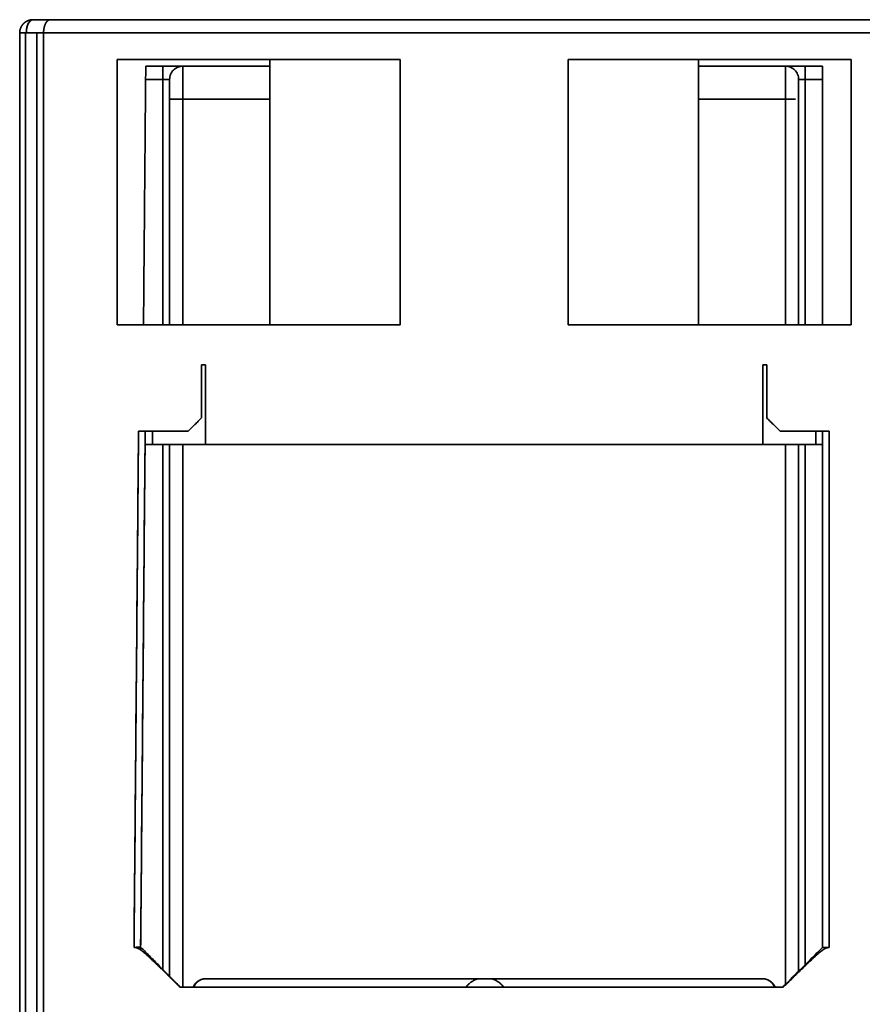
# Model space of a CAD drawing. Units: millimetres. Extents: x 35 to 1175, y 25 to 826.
# Drawn here: x 312 to 376, y 145 to 219 of the extents above; entities that cross this region are included whole.
import ezdxf

# ---------------------------------------------------------------- set-up
doc = ezdxf.new("R2010")
doc.units = ezdxf.units.MM
doc.layers.add('1', color=7, linetype='Continuous', true_color=0xffffff)

msp = doc.modelspace()

# ---------------------------------------------------------------- linework, layer by layer
at = {"layer": '1', "color": 18, "linetype": 'Continuous', "lineweight": 35}
msp.add_line((313.951, 217.919), (313.961, 217.919), dxfattribs=at)
for points, degree, knots in [([(312.462, 217.919), (312.462, 217.924), (312.462, 217.935), (312.463, 217.95), (312.463, 217.965), (312.464, 217.981), (312.465, 217.996), (312.466, 218.012), (312.468, 218.027), (312.47, 218.043), (312.472, 218.059), (312.474, 218.074), (312.477, 218.09), (312.48, 218.105), (312.483, 218.121), (312.486, 218.137), (312.49, 218.152), (312.494, 218.168), (312.498, 218.184), (312.502, 218.199), (312.507, 218.215), (312.512, 218.23), (312.517, 218.246), (312.522, 218.261), (312.528, 218.277), (312.534, 218.292), (312.541, 218.307), (312.547, 218.323), (312.554, 218.338), (312.561, 218.353), (312.569, 218.368), (312.576, 218.383), (312.584, 218.398), (312.592, 218.413), (312.601, 218.427), (312.61, 218.442), (312.619, 218.456), (312.628, 218.471), (312.638, 218.485), (312.647, 218.499), (312.658, 218.513), (312.668, 218.527), (312.679, 218.541), (312.69, 218.554), (312.701, 218.568), (312.712, 218.581), (312.724, 218.594), (312.735, 218.606), (312.745, 218.616), (312.754, 218.626), (312.764, 218.635), (312.774, 218.645), (312.785, 218.655), (312.796, 218.665), (312.808, 218.675), (312.82, 218.686), (312.832, 218.696), (312.846, 218.707), (312.859, 218.717), (312.874, 218.728), (312.889, 218.738), (312.904, 218.749), (312.92, 218.76), (312.937, 218.77), (312.954, 218.781), (312.972, 218.791), (312.991, 218.801), (313.01, 218.811), (313.03, 218.821), (313.05, 218.83), (313.071, 218.84), (313.093, 218.849), (313.115, 218.857), (313.138, 218.865), (313.162, 218.873), (313.186, 218.881), (313.211, 218.887), (313.237, 218.894), (313.263, 218.899), (313.29, 218.904), (313.317, 218.909), (313.345, 218.912), (313.374, 218.915), (313.403, 218.918), (313.432, 218.919), (313.452, 218.919), (313.462, 218.919)], 3, [0, 0, 0, 0, 0.009363, 0.018758, 0.028186, 0.037646, 0.04714, 0.056668, 0.06623, 0.075827, 0.08546, 0.095128, 0.104833, 0.114575, 0.124354, 0.134171, 0.144026, 0.15392, 0.163853, 0.173825, 0.183838, 0.193891, 0.203984, 0.214119, 0.224296, 0.234515, 0.244776, 0.25508, 0.265427, 0.275818, 0.286253, 0.296733, 0.307257, 0.317827, 0.328442, 0.339103, 0.34981, 0.360563, 0.371364, 0.382212, 0.393107, 0.404051, 0.415043, 0.426083, 0.437172, 0.448311, 0.459499, 0.470737, 0.478832, 0.487241, 0.495964, 0.505002, 0.514353, 0.52402, 0.534001, 0.544297, 0.554908, 0.565835, 0.577076, 0.588633, 0.600506, 0.612693, 0.625197, 0.638016, 0.651151, 0.664602, 0.678368, 0.692451, 0.706849, 0.721564, 0.736594, 0.751941, 0.767603, 0.783582, 0.799877, 0.816489, 0.833416, 0.85066, 0.86822, 0.886097, 0.90429, 0.922799, 0.941624, 0.960767, 0.980225, 1, 1, 1, 1]), ([(312.962, 217.919), (312.962, 217.924), (312.962, 217.935), (312.962, 217.95), (312.963, 217.966), (312.963, 217.981), (312.964, 217.997), (312.964, 218.013), (312.965, 218.028), (312.966, 218.044), (312.967, 218.06), (312.968, 218.075), (312.97, 218.091), (312.971, 218.107), (312.973, 218.122), (312.975, 218.138), (312.976, 218.154), (312.978, 218.169), (312.981, 218.185), (312.983, 218.2), (312.985, 218.216), (312.988, 218.231), (312.99, 218.247), (312.993, 218.262), (312.996, 218.277), (312.999, 218.292), (313.002, 218.308), (313.005, 218.323), (313.008, 218.338), (313.012, 218.353), (313.016, 218.367), (313.019, 218.382), (313.023, 218.397), (313.027, 218.411), (313.031, 218.426), (313.036, 218.44), (313.04, 218.454), (313.045, 218.468), (313.049, 218.482), (313.054, 218.496), (313.059, 218.51), (313.064, 218.523), (313.069, 218.537), (313.074, 218.55), (313.08, 218.563), (313.085, 218.576), (313.091, 218.589), (313.097, 218.602), (313.103, 218.615), (313.109, 218.628), (313.116, 218.641), (313.123, 218.654), (313.131, 218.667), (313.138, 218.68), (313.146, 218.693), (313.155, 218.706), (313.163, 218.719), (313.172, 218.732), (313.181, 218.745), (313.191, 218.758), (313.201, 218.77), (313.211, 218.782), (313.221, 218.794), (313.232, 218.806), (313.243, 218.817), (313.255, 218.828), (313.266, 218.838), (313.278, 218.848), (313.291, 218.858), (313.303, 218.867), (313.316, 218.875), (313.329, 218.883), (313.343, 218.89), (313.357, 218.897), (313.371, 218.902), (313.385, 218.907), (313.4, 218.912), (313.414, 218.915), (313.423, 218.916), (313.427, 218.917)], 3, [0, 0, 0, 0, 0.009788, 0.0196, 0.029435, 0.039294, 0.049178, 0.059088, 0.069024, 0.078987, 0.088978, 0.098997, 0.109044, 0.119121, 0.129228, 0.139365, 0.149533, 0.159733, 0.169965, 0.180231, 0.190529, 0.200862, 0.211229, 0.221631, 0.232069, 0.242543, 0.253054, 0.263601, 0.274187, 0.284811, 0.295474, 0.306176, 0.316918, 0.3277, 0.338523, 0.349387, 0.360293, 0.371241, 0.382232, 0.393266, 0.404344, 0.415466, 0.426632, 0.437843, 0.449099, 0.460402, 0.47175, 0.483146, 0.495051, 0.507279, 0.519833, 0.532711, 0.545915, 0.559445, 0.573302, 0.587486, 0.601998, 0.616837, 0.632005, 0.647502, 0.663327, 0.679482, 0.695967, 0.712781, 0.729926, 0.747401, 0.765206, 0.783342, 0.80181, 0.820608, 0.839739, 0.8592, 0.878993, 0.899119, 0.919576, 0.940365, 0.961487, 0.982941, 1, 1, 1, 1]), ([(313.427, 218.917), (313.405, 218.914), (313.351, 218.899), (313.266, 218.846), (313.18, 218.752), (313.108, 218.633), (313.053, 218.501), (313.012, 218.364), (312.985, 218.229), (312.968, 218.095), (312.963, 217.991), (312.962, 217.933), (312.962, 217.919)], 3, [0, 0, 0, 0, 0.093449, 0.236451, 0.373841, 0.501178, 0.614785, 0.715609, 0.806608, 0.891478, 0.974249, 1, 1, 1, 1]), ([(314.762, 218.919), (314.76, 218.919), (314.754, 218.919), (314.747, 218.919), (314.739, 218.918), (314.731, 218.917), (314.724, 218.916), (314.716, 218.915), (314.709, 218.913), (314.702, 218.912), (314.695, 218.91), (314.687, 218.908), (314.68, 218.906), (314.673, 218.903), (314.667, 218.9), (314.66, 218.898), (314.653, 218.895), (314.646, 218.891), (314.64, 218.888), (314.633, 218.885), (314.627, 218.881), (314.62, 218.877), (314.614, 218.873), (314.608, 218.869), (314.602, 218.865), (314.596, 218.861), (314.59, 218.856), (314.584, 218.852), (314.578, 218.847), (314.572, 218.842), (314.566, 218.838), (314.561, 218.833), (314.555, 218.828), (314.55, 218.823), (314.544, 218.817), (314.539, 218.812), (314.534, 218.807), (314.529, 218.801), (314.523, 218.796), (314.518, 218.79), (314.514, 218.785), (314.509, 218.779), (314.504, 218.773), (314.499, 218.768), (314.494, 218.762), (314.49, 218.756), (314.485, 218.75), (314.481, 218.744), (314.477, 218.738), (314.472, 218.733), (314.468, 218.727), (314.464, 218.721), (314.46, 218.715), (314.456, 218.709), (314.452, 218.703), (314.448, 218.697), (314.445, 218.691), (314.441, 218.685), (314.437, 218.679), (314.434, 218.673), (314.431, 218.667), (314.427, 218.661), (314.424, 218.655), (314.421, 218.649), (314.418, 218.644), (314.415, 218.638), (314.412, 218.632), (314.406, 218.621), (314.398, 218.604), (314.387, 218.58), (314.377, 218.556), (314.367, 218.532), (314.358, 218.507), (314.349, 218.481), (314.34, 218.455), (314.332, 218.429), (314.325, 218.402), (314.318, 218.375), (314.311, 218.348), (314.305, 218.32), (314.299, 218.292), (314.293, 218.264), (314.288, 218.236), (314.284, 218.207), (314.28, 218.178), (314.276, 218.15), (314.273, 218.121), (314.27, 218.092), (314.268, 218.063), (314.266, 218.034), (314.264, 218.005), (314.263, 217.977), (314.262, 217.948), (314.262, 217.929), (314.262, 217.919)], 3, [0, 0, 0, 0, 0.010503, 0.020923, 0.031262, 0.041518, 0.051692, 0.061785, 0.071795, 0.081723, 0.091569, 0.101333, 0.111015, 0.120615, 0.130133, 0.139569, 0.148923, 0.158195, 0.167385, 0.176493, 0.185519, 0.194463, 0.203326, 0.212106, 0.220805, 0.229421, 0.237956, 0.246409, 0.254781, 0.26307, 0.271278, 0.279404, 0.287448, 0.295411, 0.303292, 0.311091, 0.318808, 0.326444, 0.333999, 0.341471, 0.348863, 0.356172, 0.3634, 0.370547, 0.377612, 0.384596, 0.391499, 0.39832, 0.40506, 0.411718, 0.418295, 0.424792, 0.431206, 0.43754, 0.443793, 0.449964, 0.456055, 0.462065, 0.467993, 0.473841, 0.479608, 0.485294, 0.4909, 0.496425, 0.501869, 0.507233, 0.512516, 0.517719, 0.537941, 0.558006, 0.577917, 0.597677, 0.617288, 0.636754, 0.656075, 0.675257, 0.6943, 0.713209, 0.731985, 0.750633, 0.769155, 0.787554, 0.805834, 0.823997, 0.842048, 0.859989, 0.877823, 0.895556, 0.913189, 0.930727, 0.948173, 0.965532, 0.982806, 1, 1, 1, 1]), ([(312.462, 217.919), (312.462, 217.919), (312.468, 217.919), (312.49, 217.919), (312.507, 217.919), (312.551, 217.919), (312.578, 217.919), (312.639, 217.919), (312.674, 217.919), (312.712, 217.919)], 3, [0, 0, 0, 0, 0.248906, 0.248906, 0.499271, 0.499271, 0.749635, 0.749635, 1, 1, 1, 1]), ([(312.912, 217.919), (312.851, 217.919), (312.791, 217.919), (312.682, 217.919), (312.632, 217.919), (312.55, 217.919), (312.518, 217.919), (312.474, 217.919), (312.462, 217.919), (312.462, 217.919)], 3, [0, 0, 0, 0, 0.250217, 0.250217, 0.500435, 0.500435, 0.750652, 0.750652, 1, 1, 1, 1]), ([(313.761, 217.919), (313.727, 217.919), (313.693, 217.919), (313.54, 217.919), (313.418, 217.919), (313.168, 217.919), (313.041, 217.919), (312.912, 217.919)], 3, [0, 0, 0, 0, 0.126542, 0.126542, 0.563271, 0.563271, 1, 1, 1, 1]), ([(314.262, 217.919), (314.229, 217.919), (314.197, 217.919), (314.133, 217.919), (314.101, 217.919), (314.041, 217.919), (314.012, 217.919), (313.957, 217.919), (313.932, 217.919), (313.885, 217.919), (313.865, 217.919), (313.828, 217.919), (313.813, 217.919), (313.788, 217.919), (313.778, 217.919), (313.765, 217.919), (313.762, 217.919), (313.762, 217.919)], 3, [0, 0, 0, 0, 0.125126, 0.125126, 0.250251, 0.250251, 0.375377, 0.375377, 0.500503, 0.500503, 0.625628, 0.625628, 0.750754, 0.750754, 0.87588, 0.87588, 1, 1, 1, 1]), ([(323.262, 214.419), (323.262, 214.485), (323.262, 214.55), (323.262, 214.678), (323.262, 214.741), (323.262, 214.862), (323.262, 214.92), (323.262, 215.029), (323.262, 215.08), (323.262, 215.173), (323.262, 215.214), (323.262, 215.287), (323.262, 215.318), (323.262, 215.368), (323.262, 215.387), (323.262, 215.413), (323.262, 215.419), (323.262, 215.419)], 3, [0, 0, 0, 0, 0.125078, 0.125078, 0.250156, 0.250156, 0.375235, 0.375235, 0.500313, 0.500313, 0.625391, 0.625391, 0.750469, 0.750469, 0.875547, 0.875547, 1, 1, 1, 1]), ([(323.262, 215.419), (323.262, 215.419), (323.262, 215.413), (323.262, 215.387), (323.262, 215.368), (323.262, 215.318), (323.262, 215.287), (323.262, 215.214), (323.262, 215.173), (323.262, 215.08), (323.262, 215.029), (323.262, 214.92), (323.262, 214.862), (323.262, 214.741), (323.262, 214.678), (323.262, 214.55), (323.262, 214.485), (323.262, 214.419)], 3, [0, 0, 0, 0, 0.125, 0.125, 0.25, 0.25, 0.375, 0.375, 0.5, 0.5, 0.625, 0.625, 0.75, 0.75, 0.875, 0.875, 1, 1, 1, 1]), ([(324.762, 215.419), (324.697, 215.419), (324.631, 215.413), (324.503, 215.387), (324.44, 215.368), (324.319, 215.318), (324.261, 215.287), (324.152, 215.214), (324.101, 215.173), (324.009, 215.08), (323.967, 215.029), (323.894, 214.92), (323.863, 214.862), (323.813, 214.741), (323.794, 214.678), (323.769, 214.55), (323.762, 214.485), (323.762, 214.419)], 3, [0, 0, 0, 0, 0.125, 0.125, 0.25, 0.25, 0.375, 0.375, 0.5, 0.5, 0.625, 0.625, 0.75, 0.75, 0.875, 0.875, 1, 1, 1, 1]), ([(323.762, 214.419), (323.762, 214.485), (323.769, 214.55), (323.794, 214.678), (323.813, 214.741), (323.863, 214.862), (323.894, 214.92), (323.967, 215.029), (324.009, 215.08), (324.101, 215.173), (324.152, 215.214), (324.261, 215.287), (324.319, 215.318), (324.44, 215.368), (324.503, 215.387), (324.631, 215.413), (324.697, 215.419), (324.762, 215.419)], 3, [0, 0, 0, 0, 0.125, 0.125, 0.25, 0.25, 0.375, 0.375, 0.5, 0.5, 0.625, 0.625, 0.75, 0.75, 0.875, 0.875, 1, 1, 1, 1]), ([(324.762, 212.919), (324.762, 213.083), (324.762, 213.246), (324.762, 213.567), (324.762, 213.725), (324.762, 214.027), (324.762, 214.172), (324.762, 214.444), (324.762, 214.571), (324.762, 214.803), (324.762, 214.907), (324.762, 215.089), (324.762, 215.166), (324.762, 215.291), (324.762, 215.339), (324.762, 215.403), (324.762, 215.419), (324.762, 215.419)], 3, [0, 0, 0, 0, 0.125048, 0.125048, 0.250096, 0.250096, 0.375144, 0.375144, 0.500192, 0.500192, 0.62524, 0.62524, 0.750287, 0.750287, 0.875335, 0.875335, 1, 1, 1, 1]), ([(324.762, 215.419), (324.762, 215.419), (324.762, 215.403), (324.762, 215.339), (324.762, 215.291), (324.762, 215.166), (324.762, 215.089), (324.762, 214.907), (324.762, 214.803), (324.762, 214.571), (324.762, 214.444), (324.762, 214.172), (324.762, 214.027), (324.762, 213.725), (324.762, 213.567), (324.762, 213.246), (324.762, 213.083), (324.762, 212.919)], 3, [0, 0, 0, 0, 0.124665, 0.124665, 0.249713, 0.249713, 0.37476, 0.37476, 0.499808, 0.499808, 0.624856, 0.624856, 0.749904, 0.749904, 0.874952, 0.874952, 1, 1, 1, 1]), ([(371.162, 214.419), (371.162, 214.485), (371.156, 214.55), (371.13, 214.678), (371.111, 214.741), (371.061, 214.862), (371.03, 214.92), (370.957, 215.029), (370.916, 215.08), (370.823, 215.173), (370.772, 215.214), (370.663, 215.287), (370.605, 215.318), (370.484, 215.368), (370.421, 215.387), (370.293, 215.413), (370.228, 215.419), (370.162, 215.419)], 3, [0, 0, 0, 0, 0.125, 0.125, 0.25, 0.25, 0.375, 0.375, 0.5, 0.5, 0.625, 0.625, 0.75, 0.75, 0.875, 0.875, 1, 1, 1, 1]), ([(370.162, 215.419), (370.162, 215.419), (370.162, 215.403), (370.162, 215.339), (370.162, 215.291), (370.162, 215.166), (370.162, 215.089), (370.162, 214.907), (370.162, 214.803), (370.162, 214.571), (370.162, 214.444), (370.162, 214.172), (370.162, 214.027), (370.162, 213.725), (370.162, 213.567), (370.162, 213.246), (370.162, 213.083), (370.162, 212.919)], 3, [0, 0, 0, 0, 0.124665, 0.124665, 0.249713, 0.249713, 0.37476, 0.37476, 0.499808, 0.499808, 0.624856, 0.624856, 0.749904, 0.749904, 0.874952, 0.874952, 1, 1, 1, 1]), ([(370.162, 212.919), (370.162, 213.083), (370.162, 213.246), (370.162, 213.567), (370.162, 213.725), (370.162, 214.027), (370.162, 214.172), (370.162, 214.444), (370.162, 214.571), (370.162, 214.803), (370.162, 214.907), (370.162, 215.089), (370.162, 215.166), (370.162, 215.291), (370.162, 215.339), (370.162, 215.403), (370.162, 215.419), (370.162, 215.419)], 3, [0, 0, 0, 0, 0.125048, 0.125048, 0.250096, 0.250096, 0.375144, 0.375144, 0.500192, 0.500192, 0.62524, 0.62524, 0.750287, 0.750287, 0.875335, 0.875335, 1, 1, 1, 1]), ([(371.662, 215.419), (371.662, 215.419), (371.662, 215.413), (371.662, 215.387), (371.662, 215.368), (371.662, 215.318), (371.662, 215.287), (371.662, 215.214), (371.662, 215.173), (371.662, 215.08), (371.662, 215.029), (371.662, 214.92), (371.662, 214.862), (371.662, 214.741), (371.662, 214.678), (371.662, 214.55), (371.662, 214.485), (371.662, 214.419)], 3, [0, 0, 0, 0, 0.125, 0.125, 0.25, 0.25, 0.375, 0.375, 0.5, 0.5, 0.625, 0.625, 0.75, 0.75, 0.875, 0.875, 1, 1, 1, 1]), ([(323.262, 214.419), (323.295, 214.419), (323.328, 214.419), (323.392, 214.419), (323.423, 214.419), (323.484, 214.419), (323.513, 214.419), (323.567, 214.419), (323.593, 214.419), (323.639, 214.419), (323.66, 214.419), (323.696, 214.419), (323.712, 214.419), (323.737, 214.419), (323.746, 214.419), (323.759, 214.419), (323.762, 214.419), (323.762, 214.419)], 3, [0, 0, 0, 0, 0.125, 0.125, 0.25, 0.25, 0.375, 0.375, 0.5, 0.5, 0.625, 0.625, 0.75, 0.75, 0.875, 0.875, 1, 1, 1, 1]), ([(323.762, 214.419), (323.762, 214.419), (323.759, 214.419), (323.746, 214.419), (323.737, 214.419), (323.712, 214.419), (323.696, 214.419), (323.66, 214.419), (323.639, 214.419), (323.593, 214.419), (323.567, 214.419), (323.513, 214.419), (323.484, 214.419), (323.423, 214.419), (323.392, 214.419), (323.328, 214.419), (323.295, 214.419), (323.262, 214.419)], 3, [0, 0, 0, 0, 0.125, 0.125, 0.25, 0.25, 0.375, 0.375, 0.5, 0.5, 0.625, 0.625, 0.75, 0.75, 0.875, 0.875, 1, 1, 1, 1]), ([(323.762, 214.419), (323.762, 214.419), (323.762, 214.409), (323.762, 214.371), (323.762, 214.343), (323.762, 214.267), (323.762, 214.221), (323.762, 214.112), (323.762, 214.049), (323.762, 213.91), (323.762, 213.834), (323.762, 213.671), (323.762, 213.584), (323.762, 213.403), (323.762, 213.308), (323.762, 213.116), (323.762, 213.017), (323.762, 212.919)], 3, [0, 0, 0, 0, 0.124537, 0.124537, 0.249603, 0.249603, 0.374669, 0.374669, 0.499735, 0.499735, 0.624801, 0.624801, 0.749868, 0.749868, 0.874934, 0.874934, 1, 1, 1, 1]), ([(371.662, 214.419), (371.629, 214.419), (371.597, 214.419), (371.533, 214.419), (371.501, 214.419), (371.441, 214.419), (371.412, 214.419), (371.357, 214.419), (371.332, 214.419), (371.285, 214.419), (371.265, 214.419), (371.228, 214.419), (371.213, 214.419), (371.188, 214.419), (371.178, 214.419), (371.165, 214.419), (371.162, 214.419), (371.162, 214.419)], 3, [0, 0, 0, 0, 0.125, 0.125, 0.25, 0.25, 0.375, 0.375, 0.5, 0.5, 0.625, 0.625, 0.75, 0.75, 0.875, 0.875, 1, 1, 1, 1]), ([(371.162, 212.919), (371.162, 213.017), (371.162, 213.116), (371.162, 213.308), (371.162, 213.403), (371.162, 213.584), (371.162, 213.671), (371.162, 213.834), (371.162, 213.91), (371.162, 214.049), (371.162, 214.112), (371.162, 214.221), (371.162, 214.267), (371.162, 214.343), (371.162, 214.371), (371.162, 214.409), (371.162, 214.419), (371.162, 214.419)], 3, [0, 0, 0, 0, 0.125066, 0.125066, 0.250132, 0.250132, 0.375199, 0.375199, 0.500265, 0.500265, 0.625331, 0.625331, 0.750397, 0.750397, 0.875463, 0.875463, 1, 1, 1, 1]), ([(324.762, 212.919), (324.697, 212.919), (324.631, 212.919), (324.503, 212.919), (324.44, 212.919), (324.319, 212.919), (324.261, 212.919), (324.152, 212.919), (324.101, 212.919), (324.009, 212.919), (323.967, 212.919), (323.894, 212.919), (323.863, 212.919), (323.813, 212.919), (323.794, 212.919), (323.769, 212.919), (323.762, 212.919), (323.762, 212.919)], 3, [0, 0, 0, 0, 0.125037, 0.125037, 0.250073, 0.250073, 0.37511, 0.37511, 0.500146, 0.500146, 0.625183, 0.625183, 0.750219, 0.750219, 0.875256, 0.875256, 1, 1, 1, 1]), ([(323.762, 212.919), (323.762, 212.919), (323.769, 212.919), (323.794, 212.919), (323.813, 212.919), (323.863, 212.919), (323.894, 212.919), (323.967, 212.919), (324.009, 212.919), (324.101, 212.919), (324.152, 212.919), (324.261, 212.919), (324.319, 212.919), (324.44, 212.919), (324.503, 212.919), (324.631, 212.919), (324.697, 212.919), (324.762, 212.919)], 3, [0, 0, 0, 0, 0.124409, 0.124409, 0.249493, 0.249493, 0.374578, 0.374578, 0.499662, 0.499662, 0.624747, 0.624747, 0.749831, 0.749831, 0.874916, 0.874916, 1, 1, 1, 1]), ([(370.923, 212.919), (370.906, 212.919), (370.888, 212.919), (370.823, 212.919), (370.772, 212.919), (370.663, 212.919), (370.605, 212.919), (370.484, 212.919), (370.421, 212.919), (370.293, 212.919), (370.228, 212.919), (370.162, 212.919)], 3, [0, 0, 0, 0, 0.090909, 0.090909, 0.318182, 0.318182, 0.545454, 0.545454, 0.772727, 0.772727, 1, 1, 1, 1]), ([(370.162, 212.919), (370.228, 212.919), (370.293, 212.919), (370.421, 212.919), (370.484, 212.919), (370.605, 212.919), (370.663, 212.919), (370.772, 212.919), (370.823, 212.919), (370.888, 212.919), (370.906, 212.919), (370.923, 212.919)], 3, [0, 0, 0, 0, 0.227273, 0.227273, 0.454546, 0.454546, 0.681818, 0.681818, 0.909091, 0.909091, 1, 1, 1, 1]), ([(371.662, 206.569), (371.662, 206.536), (371.662, 206.504), (371.662, 206.44), (371.662, 206.408), (371.662, 206.348), (371.662, 206.319), (371.662, 206.264), (371.662, 206.239), (371.662, 206.192), (371.662, 206.172), (371.662, 206.135), (371.662, 206.12), (371.662, 206.107)], 3, [0, 0, 0, 0, 0.16667, 0.16667, 0.33334, 0.33334, 0.500011, 0.500011, 0.666681, 0.666681, 0.833351, 0.833351, 1, 1, 1, 1]), ([(321.919, 187.919), (321.919, 187.919), (321.915, 187.919), (321.903, 187.919), (321.893, 187.918), (321.868, 187.918), (321.852, 187.918), (321.816, 187.918), (321.795, 187.918), (321.749, 187.918), (321.724, 187.918), (321.669, 187.918), (321.64, 187.919), (321.58, 187.919), (321.548, 187.919), (321.484, 187.919), (321.451, 187.919), (321.419, 187.919)], 3, [0, 0, 0, 0, 0.125, 0.125, 0.25, 0.25, 0.375, 0.375, 0.5, 0.5, 0.625, 0.625, 0.75, 0.75, 0.875, 0.875, 1, 1, 1, 1]), ([(373.462, 187.919), (373.429, 187.919), (373.397, 187.919), (373.333, 187.919), (373.301, 187.919), (373.241, 187.919), (373.212, 187.919), (373.157, 187.919), (373.132, 187.919), (373.085, 187.919), (373.065, 187.919), (373.028, 187.919), (373.013, 187.919), (372.988, 187.919), (372.978, 187.919), (372.965, 187.919), (372.962, 187.919), (372.962, 187.919)], 3, [0, 0, 0, 0, 0.125126, 0.125126, 0.250251, 0.250251, 0.375377, 0.375377, 0.500503, 0.500503, 0.625628, 0.625628, 0.750754, 0.750754, 0.87588, 0.87588, 1, 1, 1, 1]), ([(321.079, 149.019), (321.083, 149.019), (321.091, 149.02), (321.102, 149.02), (321.114, 149.021), (321.125, 149.022), (321.137, 149.022), (321.148, 149.023), (321.159, 149.023), (321.17, 149.024), (321.181, 149.024), (321.192, 149.025), (321.203, 149.025), (321.213, 149.026), (321.224, 149.026), (321.234, 149.027), (321.245, 149.027), (321.255, 149.028), (321.265, 149.028), (321.275, 149.029), (321.284, 149.029), (321.294, 149.03), (321.303, 149.03), (321.313, 149.031), (321.322, 149.031), (321.331, 149.032), (321.34, 149.032), (321.348, 149.033), (321.357, 149.033), (321.365, 149.033), (321.373, 149.034), (321.381, 149.034), (321.389, 149.035), (321.397, 149.035), (321.404, 149.035), (321.412, 149.036), (321.419, 149.036), (321.426, 149.036), (321.433, 149.037), (321.439, 149.037), (321.446, 149.037), (321.452, 149.038), (321.458, 149.038), (321.464, 149.038), (321.47, 149.039), (321.476, 149.039), (321.481, 149.039), (321.487, 149.04), (321.492, 149.04), (321.497, 149.04), (321.502, 149.04), (321.506, 149.041), (321.511, 149.041), (321.515, 149.041), (321.519, 149.041), (321.523, 149.042), (321.527, 149.042), (321.531, 149.042), (321.535, 149.042), (321.538, 149.043), (321.541, 149.043), (321.544, 149.043), (321.547, 149.043), (321.55, 149.043), (321.553, 149.043), (321.555, 149.044), (321.558, 149.044), (321.56, 149.044), (321.562, 149.044), (321.564, 149.044), (321.566, 149.044), (321.568, 149.044), (321.569, 149.045), (321.571, 149.045), (321.572, 149.045), (321.573, 149.045), (321.574, 149.045), (321.575, 149.045), (321.576, 149.045), (321.577, 149.045), (321.578, 149.045), (321.578, 149.045), (321.579, 149.045), (321.579, 149.045), (321.579, 149.045), (321.579, 149.045), (321.579, 149.045), (321.579, 149.045)], 3, [0, 0, 0, 0, 0.014842, 0.02961, 0.044306, 0.058927, 0.073476, 0.087951, 0.102353, 0.116682, 0.130937, 0.14512, 0.159228, 0.173264, 0.187226, 0.201115, 0.214931, 0.228673, 0.242342, 0.255938, 0.269461, 0.28291, 0.296286, 0.309589, 0.322819, 0.335975, 0.349058, 0.362068, 0.375005, 0.387868, 0.400658, 0.413375, 0.426019, 0.43859, 0.451087, 0.463511, 0.475862, 0.48814, 0.500344, 0.512475, 0.524534, 0.536519, 0.54843, 0.560269, 0.572034, 0.583727, 0.595346, 0.606892, 0.618364, 0.629764, 0.641091, 0.652344, 0.663524, 0.674632, 0.685666, 0.696626, 0.707514, 0.718329, 0.729071, 0.739739, 0.750335, 0.760857, 0.771307, 0.781683, 0.791986, 0.802217, 0.812374, 0.822458, 0.832469, 0.842407, 0.852272, 0.862065, 0.871784, 0.88143, 0.891003, 0.900504, 0.909931, 0.919285, 0.928567, 0.937776, 0.946911, 0.955974, 0.964964, 0.973881, 0.982725, 0.991497, 1, 1, 1, 1]), ([(324.543, 146.019), (323.347, 147.214), (322.76, 147.78), (322.059, 148.457), (321.737, 148.712), (321.509, 148.892), (321.352, 148.962), (321.208, 149.026), (321.079, 149.019)], 2, [0, 0, 0, 0.5, 0.5, 0.75, 0.75, 0.875, 0.875, 1, 1, 1]), ([(373.462, 149.019), (373.313, 149.019), (373.135, 148.922), (372.987, 148.841), (372.775, 148.669), (372.509, 148.454), (372.033, 148.005), (371.419, 147.425), (369.998, 146.019)], 2, [0, 0, 0, 0.25, 0.25, 0.5, 0.5, 0.75, 0.75, 1, 1, 1]), ([(369.998, 146.019), (370.069, 146.089), (370.206, 146.225), (370.407, 146.424), (370.597, 146.611), (370.777, 146.787), (370.945, 146.953), (371.103, 147.107), (371.278, 147.279), (371.47, 147.465), (371.674, 147.663), (371.86, 147.841), (372.02, 147.993), (372.16, 148.124), (372.282, 148.237), (372.395, 148.341), (372.501, 148.436), (372.599, 148.522), (372.689, 148.599), (372.768, 148.664), (372.838, 148.72), (372.9, 148.767), (372.959, 148.81), (373.015, 148.849), (373.061, 148.878), (373.097, 148.9), (373.123, 148.915), (373.149, 148.93), (373.175, 148.943), (373.2, 148.955), (373.224, 148.966), (373.249, 148.976), (373.272, 148.985), (373.296, 148.993), (373.32, 149), (373.343, 149.006), (373.367, 149.011), (373.39, 149.015), (373.414, 149.017), (373.438, 149.019), (373.454, 149.019), (373.462, 149.019)], 3, [0, 0, 0, 0, 0.064423, 0.125501, 0.183232, 0.237618, 0.288656, 0.336349, 0.380697, 0.448057, 0.509529, 0.56511, 0.614807, 0.653281, 0.689181, 0.722502, 0.753245, 0.781415, 0.807029, 0.830118, 0.847963, 0.864759, 0.880526, 0.895292, 0.909097, 0.915947, 0.92257, 0.928974, 0.935172, 0.941174, 0.946998, 0.952658, 0.958173, 0.963564, 0.968855, 0.97407, 0.979236, 0.984382, 0.989537, 0.994733, 1, 1, 1, 1]), ([(372.962, 149.019), (372.962, 149.019), (372.965, 149.019), (372.978, 149.019), (372.988, 149.019), (373.013, 149.019), (373.028, 149.019), (373.065, 149.019), (373.085, 149.019), (373.132, 149.019), (373.157, 149.019), (373.212, 149.019), (373.241, 149.019), (373.301, 149.019), (373.333, 149.019), (373.397, 149.019), (373.429, 149.019), (373.462, 149.019)], 3, [0, 0, 0, 0, 0.125, 0.125, 0.25, 0.25, 0.375, 0.375, 0.5, 0.5, 0.625, 0.625, 0.75, 0.75, 0.875, 0.875, 1, 1, 1, 1]), ([(373.462, 149.019), (373.429, 149.019), (373.397, 149.019), (373.333, 149.019), (373.301, 149.019), (373.241, 149.019), (373.212, 149.019), (373.157, 149.019), (373.132, 149.019), (373.085, 149.019), (373.065, 149.019), (373.028, 149.019), (373.013, 149.019), (372.988, 149.019), (372.978, 149.019), (372.965, 149.019), (372.962, 149.019), (372.962, 149.019)], 3, [0, 0, 0, 0, 0.125126, 0.125126, 0.250251, 0.250251, 0.375377, 0.375377, 0.500503, 0.500503, 0.625628, 0.625628, 0.750754, 0.750754, 0.87588, 0.87588, 1, 1, 1, 1]), ([(325.53, 146.019), (325.534, 146.029), (325.614, 146.222), (325.895, 146.504), (326.263, 146.656), (326.462, 146.656)], 2, [0, 0, 0, 0.01736, 0.344907, 0.672453, 1, 1, 1]), ([(325.574, 146.019), (325.645, 146.18), (325.895, 146.476), (326.232, 146.641), (326.396, 146.654)], 2, [0, 0, 0, 0.299807, 0.682061, 1, 1, 1]), ([(347.009, 146.657), (346.947, 146.638), (346.813, 146.59), (346.614, 146.493), (346.418, 146.361), (346.241, 146.205), (346.136, 146.085), (346.087, 146.021), (346.086, 146.02)], 3, [0, 0, 0, 0, 0.168288, 0.375263, 0.580686, 0.788154, 0.995129, 1, 1, 1, 1]), ([(348.952, 146.02), (348.95, 146.022), (348.9, 146.087), (348.794, 146.208), (348.616, 146.364), (348.42, 146.495), (348.222, 146.591), (348.089, 146.639), (348.029, 146.657)], 3, [0, 0, 0, 0, 0.008083, 0.215519, 0.422462, 0.627854, 0.83529, 1, 1, 1, 1]), ([(368.462, 146.656), (368.661, 146.656), (369.028, 146.504), (369.31, 146.223), (369.39, 146.029), (369.394, 146.019)], 2, [0, 0, 0, 0.327527, 0.655053, 0.98258, 1, 1, 1]), ([(368.529, 146.654), (368.692, 146.641), (369.028, 146.477), (369.279, 146.181), (369.35, 146.019)], 2, [0, 0, 0, 0.317817, 0.699953, 1, 1, 1])]:
    msp.add_open_spline(points, degree=degree, knots=knots, dxfattribs=at)
for points, degree in [([(313.462, 218.919), (313.948, 218.919), (314.817, 218.919), (315.515, 218.919), (315.985, 218.919), (316.19, 218.919), (316.114, 218.919), (315.761, 218.919), (315.162, 218.919), (314.762, 218.919)], 2), ([(314.762, 218.919), (377.062, 218.919)], 1), ([(377.062, 218.919), (356.295, 218.919), (335.529, 218.919), (314.762, 218.919)], 3), ([(312.462, 217.919), (312.462, 179.519), (312.462, 141.119), (312.462, 102.718)], 3), ([(312.462, 102.718), (312.462, 217.919)], 1), ([(312.912, 102.718), (312.912, 141.119), (312.912, 179.519), (312.912, 217.919)], 3), ([(312.912, 217.919), (312.912, 179.519), (312.912, 141.119), (312.912, 102.718)], 3), ([(313.961, 217.919), (313.628, 217.919), (313.295, 217.919), (312.962, 217.919)], 3), ([(312.962, 217.919), (313.486, 217.919)], 1), ([(313.763, 217.919), (312.962, 217.919)], 1), ([(312.962, 217.919), (313.395, 217.919), (313.829, 217.919), (314.262, 217.919)], 3), ([(313.534, 217.919), (313.904, 217.919)], 1), ([(313.762, 104.724), (313.762, 217.919)], 1), ([(313.762, 217.919), (313.762, 180.187), (313.762, 142.456), (313.762, 104.724)], 3), ([(313.867, 217.919), (313.794, 217.919)], 1), ([(313.962, 217.919), (314.262, 217.919)], 1), ([(314.023, 217.919), (313.962, 217.919)], 1), ([(314.262, 217.919), (314.162, 217.919), (314.063, 217.919), (313.963, 217.919)], 3), ([(314.262, 217.919), (314.031, 217.919)], 1), ([(377.062, 217.919), (314.262, 217.919)], 1), ([(314.262, 217.919), (314.262, 104.724)], 1), ([(314.262, 217.919), (335.195, 217.919), (356.129, 217.919), (377.062, 217.919)], 3), ([(314.262, 104.724), (314.262, 142.456), (314.262, 180.187), (314.262, 217.919)], 3), ([(314.462, 217.919), (314.396, 217.919), (314.329, 217.919), (314.263, 217.919)], 3), ([(314.263, 217.919), (314.462, 217.919)], 1), ([(314.462, 217.919), (314.263, 217.919)], 1), ([(314.263, 217.919), (314.329, 217.919), (314.396, 217.919), (314.462, 217.919)], 3), ([(319.812, 215.919), (341.123, 215.919)], 1), ([(319.812, 195.919), (319.812, 215.919)], 1), ([(341.123, 215.919), (319.812, 215.919)], 1), ([(319.812, 215.919), (319.812, 195.919)], 1), ([(341.123, 215.919), (331.312, 215.919)], 1), ([(331.312, 215.919), (331.312, 195.919)], 1), ([(331.312, 195.919), (331.312, 215.919)], 1), ([(341.123, 195.919), (341.123, 215.919)], 1), ([(341.123, 215.919), (341.123, 195.919)], 1), ([(353.802, 215.919), (375.112, 215.919)], 1), ([(353.802, 195.919), (353.802, 215.919)], 1), ([(353.802, 215.919), (353.802, 195.919)], 1), ([(363.612, 215.919), (353.802, 215.919)], 1), ([(375.112, 215.919), (353.802, 215.919)], 1), ([(363.612, 215.919), (363.612, 195.919)], 1), ([(363.612, 195.919), (363.612, 215.919)], 1), ([(375.112, 215.919), (375.112, 195.919)], 1), ([(375.112, 195.919), (375.112, 215.919)], 1), ([(321.792, 195.919), (321.962, 215.419)], 1), ([(321.962, 215.419), (321.792, 195.919)], 1), ([(321.962, 215.419), (331.312, 215.419)], 1), ([(363.612, 215.419), (372.962, 215.419)], 1), ([(372.962, 195.919), (372.962, 215.419)], 1), ([(372.962, 215.419), (372.962, 195.919)], 1), ([(321.953, 214.419), (322.39, 214.419), (322.826, 214.419), (323.262, 214.419)], 3), ([(323.262, 214.419), (321.953, 214.419)], 1), ([(323.262, 195.919), (323.262, 214.419)], 1), ([(323.262, 214.419), (323.262, 208.253), (323.262, 202.086), (323.262, 195.919)], 3), ([(323.762, 212.921), (323.762, 213.42), (323.762, 213.92), (323.762, 214.419)], 3), ([(371.162, 214.419), (371.162, 213.92), (371.162, 213.42), (371.162, 212.921)], 3), ([(371.662, 214.419), (371.662, 195.919)], 1), ([(372.962, 214.419), (371.662, 214.419)], 1), ([(371.662, 195.919), (371.662, 202.086), (371.662, 208.253), (371.662, 214.419)], 3), ([(371.662, 214.419), (372.095, 214.419), (372.529, 214.419), (372.962, 214.419)], 3), ([(323.762, 212.919), (323.762, 207.253), (323.762, 201.586), (323.762, 195.919)], 3), ([(331.312, 212.919), (324.762, 212.919)], 1), ([(324.762, 212.919), (324.762, 195.919)], 1), ([(324.762, 195.919), (324.762, 201.586), (324.762, 207.253), (324.762, 212.919)], 3), ([(324.762, 212.919), (326.946, 212.919), (329.129, 212.919), (331.312, 212.919)], 3), ([(370.162, 212.919), (363.612, 212.919)], 1), ([(363.612, 212.919), (365.795, 212.919), (367.979, 212.919), (370.162, 212.919)], 3), ([(370.162, 195.919), (370.162, 212.919)], 1), ([(370.162, 212.919), (370.162, 207.253), (370.162, 201.586), (370.162, 195.919)], 3), ([(371.162, 195.919), (371.162, 201.586), (371.162, 207.253), (371.162, 212.919)], 3), ([(323.262, 206.569), (323.262, 207.119)], 1), ([(371.662, 207.119), (371.662, 206.569)], 1), ([(341.123, 195.919), (319.812, 195.919)], 1), ([(319.812, 195.919), (341.123, 195.919)], 1), ([(331.312, 195.919), (341.123, 195.919)], 1), ([(375.112, 195.919), (353.802, 195.919)], 1), ([(353.802, 195.919), (363.612, 195.919)], 1), ([(353.802, 195.919), (375.112, 195.919)], 1), ([(326.162, 188.919), (326.162, 192.919)], 1), ([(326.162, 192.919), (326.462, 192.919)], 1), ([(326.462, 192.919), (326.162, 192.919)], 1), ([(326.462, 192.919), (326.462, 186.919)], 1), ([(326.462, 186.919), (326.462, 192.919)], 1), ([(368.462, 186.919), (368.462, 192.919)], 1), ([(368.462, 192.919), (368.762, 192.919)], 1), ([(368.462, 192.919), (368.462, 186.919)], 1), ([(368.762, 192.919), (368.762, 188.919)], 1), ([(325.162, 187.919), (326.162, 188.919)], 1), ([(326.162, 188.919), (325.162, 187.919)], 1), ([(368.762, 188.919), (369.762, 187.919)], 1), ([(369.762, 187.919), (368.762, 188.919)], 1), ([(321.079, 149.019), (321.419, 187.919)], 1), ([(321.419, 187.919), (321.305, 174.953), (321.192, 161.986), (321.079, 149.019)], 3), ([(321.419, 187.919), (325.162, 187.919)], 1), ([(325.162, 187.919), (321.419, 187.919)], 1), ([(321.919, 187.919), (321.579, 149.045)], 1), ([(321.579, 149.045), (321.692, 162.003), (321.805, 174.961), (321.919, 187.919)], 3), ([(321.927, 187.919), (321.919, 186.919)], 1), ([(321.919, 186.919), (321.927, 187.919)], 1), ([(322.462, 187.919), (322.462, 186.919)], 1), ([(369.762, 187.919), (373.462, 187.919)], 1), ([(373.462, 187.919), (369.762, 187.919)], 1), ([(372.462, 186.919), (372.462, 187.919)], 1), ([(372.962, 187.919), (372.962, 174.953), (372.962, 161.986), (372.962, 149.019)], 3), ([(372.962, 149.019), (372.962, 187.919)], 1), ([(373.462, 187.919), (373.462, 149.019)], 1), ([(373.462, 149.019), (373.462, 161.986), (373.462, 174.953), (373.462, 187.919)], 3), ([(322.462, 186.919), (321.91, 186.919)], 1), ([(322.462, 186.919), (326.462, 186.919)], 1), ([(326.462, 186.919), (322.462, 186.919)], 1), ([(323.262, 186.919), (323.262, 173.71), (323.262, 160.5), (323.262, 147.291)], 3), ([(323.262, 147.291), (323.262, 186.919)], 1), ([(323.762, 186.919), (323.762, 173.545), (323.762, 160.171), (323.762, 146.797)], 3), ([(324.762, 186.919), (324.762, 146.02)], 1), ([(324.762, 146.02), (324.762, 159.653), (324.762, 173.286), (324.762, 186.919)], 3), ([(326.462, 186.919), (368.462, 186.919)], 1), ([(368.462, 186.919), (326.462, 186.919)], 1), ([(372.462, 186.919), (368.462, 186.919)], 1), ([(368.462, 186.919), (372.462, 186.919)], 1), ([(370.162, 146.219), (370.162, 186.919)], 1), ([(370.162, 186.919), (370.162, 173.353), (370.162, 159.786), (370.162, 146.219)], 3), ([(371.162, 147.219), (371.162, 160.453), (371.162, 173.686), (371.162, 186.919)], 3), ([(371.662, 186.919), (371.662, 147.719)], 1), ([(371.662, 147.719), (371.662, 160.786), (371.662, 173.853), (371.662, 186.919)], 3), ([(372.962, 186.919), (372.462, 186.919)], 1), ([(321.579, 149.044), (321.577, 148.83)], 1), ([(321.579, 149.045), (324.579, 146.019)], 1), ([(372.962, 149.019), (372.462, 148.519), (371.462, 147.519), (370.462, 146.519), (369.962, 146.019)], 3), ([(369.963, 146.02), (372.962, 149.019)], 1), ([(326.462, 146.656), (368.462, 146.656)], 1), ([(369.998, 146.019), (324.543, 146.019)], 1), ([(324.543, 146.019), (369.998, 146.019)], 1), ([(369.962, 146.019), (369.962, 146.019), (369.974, 146.019), (369.998, 146.019)], 3)]:
    msp.add_open_spline(points, degree=degree, dxfattribs=at)
for points, weights in [([(312.962, 217.919), (312.692, 217.919), (312.489, 217.919), (312.464, 217.919)], [1.17156620434, 0.957120737484, 0.943706375933, 1.13132311968]), ([(312.566, 217.919), (312.507, 217.919), (312.472, 217.919), (312.464, 217.919)], [1.00449003292, 0.991520815374, 1.00664726106, 1.04986936997]), ([(312.484, 217.919), (312.513, 217.919), (312.567, 217.919), (312.641, 217.919)], [1.01297460138, 0.990874129851, 0.997007522365, 1.03137477892]), ([(312.522, 217.919), (312.517, 217.919), (312.512, 217.919), (312.508, 217.919)], [1.01447006872, 1.0171496613, 1.02020141261, 1.02362532264]), ([(312.576, 217.919), (312.56, 217.919), (312.547, 217.919), (312.534, 217.919)], [1.00057832304, 1.00173635043, 1.00463349334, 1.00926975179]), ([(312.712, 217.919), (312.668, 217.919), (312.627, 217.919), (312.592, 217.919)], [1.07179211466, 1.04317806948, 1.02311750806, 1.01161043038]), ([(312.631, 217.919), (312.623, 217.919), (312.615, 217.919), (312.608, 217.919)], [1.00307094874, 1.00191212071, 1.00108125706, 1.00057835779]), ([(312.912, 217.919), (312.817, 217.919), (312.727, 217.919), (312.649, 217.919)], [1.1483523461, 1.06985831893, 1.02251300189, 1.00631639498]), ([(312.659, 217.919), (312.749, 217.919), (312.854, 217.919), (312.962, 217.919)], [1.00444608419, 1.01989504916, 1.07560481027, 1.17157536753]), ([(313.763, 217.919), (313.765, 217.919), (313.772, 217.919), (313.783, 217.919)], [1.05125257498, 1.03327154924, 1.02002175827, 1.01150320208]), ([(313.797, 217.919), (313.803, 217.919), (313.811, 217.919), (313.819, 217.919)], [1.00414057322, 1.00188611586, 1.00055228791, 1.00013908938]), ([(313.899, 217.919), (313.861, 217.919), (313.83, 217.919), (313.807, 217.919)], [1.00017277507, 1.00164450423, 1.01251857388, 1.03279498403]), ([(313.824, 217.919), (313.866, 217.919), (313.924, 217.919), (313.995, 217.919)], [1.00000000001, 1.00000055318, 1.02210938549, 1.06632649693]), ([(313.927, 217.919), (313.92, 217.919), (313.914, 217.919), (313.907, 217.919)], [1.00066860939, 1.0001888736, 0.999967300237, 1.00000388929]), ([(314.262, 217.919), (314.156, 217.919), (314.051, 217.919), (313.962, 217.919)], [1.17156851621, 1.07668255136, 1.02115409739, 1.00498315431]), ([(314.462, 217.919), (314.467, 217.919), (314.472, 217.919), (314.477, 217.919)], [1.1719897258, 1.16729564301, 1.16269764625, 1.15819573552]), ([(314.962, 217.919), (314.962, 217.919), (314.755, 217.919), (314.462, 217.919)], [1.17198972558, 0.942666884946, 0.942670091517, 1.1719993453]), ([(314.816, 217.919), (314.914, 217.919), (314.963, 217.919), (314.962, 217.919)], [1.00000011872, 0.999904773966, 1.05723784949, 1.17199934528])]:
    msp.add_rational_spline(points, weights, degree=3, dxfattribs=at)

doc.saveas('drawing.dxf')
